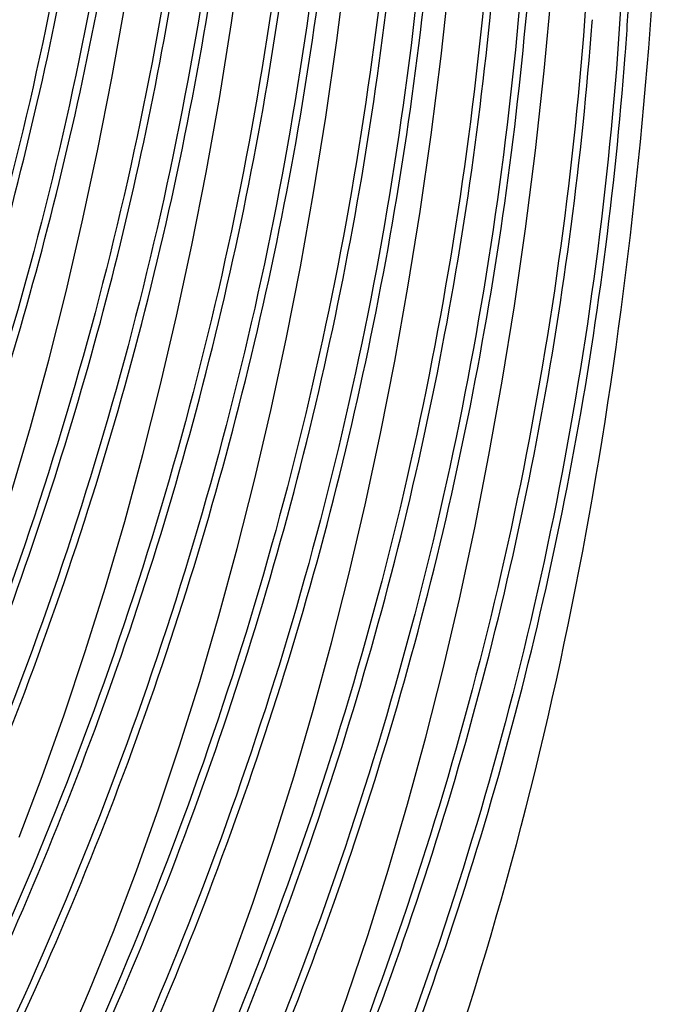
# Model space of a CAD drawing. Units: millimetres. Extents: x 0 to 297, y 0 to 210.
# Drawn here: x 205 to 207, y 98 to 101 of the extents above; entities that cross this region are included whole.
import ezdxf

# ---------------------------------------------------------------- set-up
doc = ezdxf.new("R2010")
doc.units = ezdxf.units.MM
doc.header["$LTSCALE"] = 16.335
doc.layers.get('0').update_dxf_attribs({"linetype": 'CONTINUOUS'})
doc.layers.add('DTM_AXIS', color=7, linetype='CONTINUOUS')

msp = doc.modelspace()

# ---------------------------------------------------------------- linework, layer by layer
at = {"color": 7, "linetype": 'Continuous'}
msp.add_open_spline([(204.36718, 94.088), (204.8862, 94.57419), (205.75495, 95.73302), (206.60203, 97.70721), (207.09352, 99.79709), (207.23238, 101.21993), (207.26439, 101.93231)], degree=3, knots=[0, 0, 0, 0, 0.2495741, 0.499575, 0.749748, 1, 1, 1, 1], dxfattribs=at)
at = {"layer": 'DTM_AXIS', "color": 7, "linetype": 'Continuous'}
for p, q in [((207.02193, 101.35751), (207.0226, 101.36632)), ((207.13937, 101.23988), (207.14009, 101.24946))]:
    msp.add_line(p, q, dxfattribs=at)
for points in [[(204.95396, 99.68214), (205.02244, 99.91614), (205.08747, 100.1548), (205.14904, 100.39832), (205.20707, 100.64671), (205.2615, 100.89995), (205.31229, 101.15827), (205.35936, 101.42168), (205.40263, 101.69019), (205.44203, 101.96396), (205.47748, 102.24301), (205.50887, 102.52737), (205.53613, 102.81718), (205.55918, 103.11253), (205.57793, 103.41337), (205.5876, 103.60761)], [(204.98215, 98.45691), (205.06395, 98.67246), (205.14247, 98.89254), (205.21767, 99.11717), (205.28954, 99.34651), (205.35802, 99.58051), (205.42305, 99.81917), (205.48461, 100.0627), (205.54265, 100.31108), (205.59708, 100.56432), (205.64787, 100.82264), (205.69494, 101.08606), (205.73821, 101.35456), (205.77761, 101.62833), (205.81305, 101.90739), (205.84445, 102.19174), (205.87171, 102.48155), (205.89475, 102.7769), (205.91351, 103.07774), (205.92317, 103.27199)], [(204.95874, 97.3059), (205.05318, 97.50265), (205.14451, 97.70414), (205.2327, 97.91036), (205.31773, 98.12128), (205.39953, 98.33684), (205.47804, 98.55691), (205.55324, 98.78154), (205.62511, 99.01088), (205.69359, 99.24488), (205.75862, 99.48354), (205.82019, 99.72707), (205.87822, 99.97546), (205.93265, 100.2287), (205.98344, 100.48701), (206.03052, 100.75043), (206.07378, 101.01893), (206.11319, 101.2927), (206.14863, 101.57176), (206.18002, 101.85611), (206.20728, 102.14593), (206.23033, 102.44128), (206.24908, 102.74212), (206.25875, 102.93636)], [(205.6533, 97.78566), (205.73511, 98.00121), (205.81362, 98.22128), (205.88882, 98.44592), (205.96069, 98.67525), (206.02917, 98.90925), (206.0942, 99.14792), (206.15577, 99.39144), (206.2138, 99.63983), (206.26823, 99.89307), (206.31902, 100.15138), (206.36609, 100.4148), (206.40936, 100.68331), (206.44876, 100.95707), (206.48421, 101.23613), (206.5156, 101.52048), (206.54286, 101.8103), (206.56591, 102.10565), (206.58466, 102.40649), (206.59433, 102.60073)], [(206.07068, 97.66558), (206.1492, 97.88565), (206.22439, 98.11029), (206.29627, 98.33963), (206.36475, 98.57363), (206.42977, 98.81229), (206.49134, 99.05581), (206.54938, 99.3042), (206.6038, 99.55744), (206.65459, 99.81576), (206.70167, 100.07917), (206.74494, 100.34768), (206.78434, 100.62145), (206.81978, 100.9005), (206.85118, 101.18486), (206.87844, 101.47467), (206.90148, 101.77002), (206.92024, 102.07086), (206.9299, 102.26511)]]:
    msp.add_lwpolyline(points, dxfattribs=at)
msp.add_arc((193.51802, 102.27143), 13.66035, 355.709551, 356.795165, dxfattribs=at)
for points, knots in [([(205.01814, 104.17922), (204.99902, 103.0363), (204.67524, 100.73779), (203.7398, 98.61311), (203.15127, 97.62766)], [0, 0, 0, 0, 0.4989687, 1, 1, 1, 1]), ([(205.13559, 104.06175), (205.11647, 102.91882), (204.7927, 100.62031), (203.85725, 98.49563), (203.26872, 97.51019)], [0, 0, 0, 0, 0.4989692, 1, 1, 1, 1]), ([(205.35371, 103.84359), (205.33459, 102.70067), (205.01082, 100.40216), (204.07537, 98.27748), (203.48684, 97.29203)], [0, 0, 0, 0, 0.4989692, 1, 1, 1, 1]), ([(205.47119, 103.72612), (205.45206, 102.58366), (205.1286, 100.28512), (204.19307, 98.16041), (203.6043, 97.17456)], [0, 0, 0, 0, 0.4987643, 1, 1, 1, 1]), ([(205.68931, 103.50797), (205.67018, 102.36551), (205.34672, 100.06697), (204.41119, 97.94226), (203.82242, 96.9564)], [0, 0, 0, 0, 0.4987643, 1, 1, 1, 1]), ([(205.80677, 103.3905), (205.78763, 102.24803), (205.46417, 99.94949), (204.52864, 97.82478), (203.93987, 96.83893)], [0, 0, 0, 0, 0.4987658, 1, 1, 1, 1]), ([(206.02489, 103.17234), (206.00575, 102.02988), (205.6823, 99.73133), (204.74676, 97.60663), (204.15799, 96.62078)], [0, 0, 0, 0, 0.4987658, 1, 1, 1, 1]), ([(206.14234, 103.05487), (206.1232, 101.9124), (205.79975, 99.61386), (204.86422, 97.48915), (204.27545, 96.50331)], [0, 0, 0, 0, 0.4987673, 1, 1, 1, 1]), ([(203.54369, 97.93689), (203.96787, 98.71066), (204.49448, 99.93692), (204.92855, 101.64714), (205.0572, 102.5194), (205.10008, 102.95687)], [0, 0, 0, 0, 0.5007318, 0.7505626, 1, 1, 1, 1]), ([(206.36046, 102.83671), (206.34133, 101.69424), (206.01787, 99.3957), (205.08234, 97.271), (204.49357, 96.28515)], [0, 0, 0, 0, 0.4987673, 1, 1, 1, 1]), ([(203.76181, 97.71873), (204.18599, 98.49251), (204.71261, 99.71876), (205.14667, 101.42899), (205.27532, 102.30124), (205.3182, 102.73872)], [0, 0, 0, 0, 0.5007318, 0.7505626, 1, 1, 1, 1]), ([(206.47791, 102.71924), (206.45877, 101.57677), (206.13533, 99.27823), (205.19979, 97.15352), (204.61102, 96.16768)], [0, 0, 0, 0, 0.4987687, 1, 1, 1, 1]), ([(203.87832, 97.59957), (204.30213, 98.37256), (204.82846, 99.5972), (205.26294, 101.30477), (205.39179, 102.17537), (205.43483, 102.61189)], [0, 0, 0, 0, 0.5009434, 0.7507431, 1, 1, 1, 1]), ([(204.07821, 97.02228), (204.566, 97.8709), (205.16543, 99.2274), (205.6344, 101.12734), (205.76031, 102.09683), (205.79709, 102.58245)], [0, 0, 0, 0, 0.5009462, 0.7507564, 1, 1, 1, 1]), ([(206.69603, 102.50109), (206.6769, 101.35861), (206.35345, 99.06007), (205.41791, 96.93537), (204.82915, 95.94952)], [0, 0, 0, 0, 0.4987687, 1, 1, 1, 1]), ([(204.09644, 97.38142), (204.52026, 98.15441), (205.04659, 99.37905), (205.48106, 101.08662), (205.60991, 101.95722), (205.65296, 102.39374)], [0, 0, 0, 0, 0.5009434, 0.7507431, 1, 1, 1, 1]), ([(206.81348, 102.38362), (206.79435, 101.24114), (206.47091, 98.94259), (205.53537, 96.81789), (204.9466, 95.83205)], [0, 0, 0, 0, 0.4987703, 1, 1, 1, 1]), ([(204.29633, 96.80413), (204.78412, 97.65275), (205.38355, 99.00925), (205.85252, 100.90919), (205.97843, 101.87867), (206.01521, 102.36429)], [0, 0, 0, 0, 0.5009462, 0.7507564, 1, 1, 1, 1]), ([(204.41386, 96.68679), (204.90163, 97.5354), (205.50104, 98.89187), (205.96998, 100.79179), (206.09588, 101.76125), (206.13266, 102.24687)], [0, 0, 0, 0, 0.5009453, 0.7507552, 1, 1, 1, 1]), ([(207.03161, 102.16546), (207.01247, 101.02298), (206.68903, 98.72444), (205.75349, 96.59974), (205.16472, 95.6139)], [0, 0, 0, 0, 0.4987703, 1, 1, 1, 1]), ([(204.63198, 96.46863), (205.11975, 97.31724), (205.71916, 98.67372), (206.18811, 100.57363), (206.31401, 101.5431), (206.35078, 102.02871)], [0, 0, 0, 0, 0.5009453, 0.7507552, 1, 1, 1, 1]), ([(207.14906, 102.04799), (207.12992, 100.90551), (206.80649, 98.60696), (205.87094, 96.48226), (205.28218, 95.49642)], [0, 0, 0, 0, 0.4987718, 1, 1, 1, 1]), ([(204.74968, 96.35159), (205.23736, 97.2001), (205.83666, 98.55639), (206.30553, 100.45605), (206.43142, 101.42539), (206.46821, 101.91093)], [0, 0, 0, 0, 0.5009445, 0.750754, 1, 1, 1, 1]), ([(204.9678, 96.13343), (205.45548, 96.98194), (206.05478, 98.33824), (206.52365, 100.2379), (206.64954, 101.20723), (206.68633, 101.69278)], [0, 0, 0, 0, 0.5009445, 0.750754, 1, 1, 1, 1]), ([(205.08516, 96.01579), (205.57289, 96.86437), (206.17226, 98.22079), (206.64115, 100.12063), (206.76703, 101.09006), (206.80381, 101.57566)], [0, 0, 0, 0, 0.5009433, 0.7507527, 1, 1, 1, 1]), ([(205.30328, 95.79763), (205.79101, 96.64621), (206.39038, 98.00263), (206.85927, 99.90248), (206.98516, 100.87191), (207.02193, 101.35751)], [0, 0, 0, 0, 0.5009433, 0.7507527, 1, 1, 1, 1]), ([(205.42096, 95.68055), (205.90861, 96.52906), (206.50789, 97.88535), (206.97672, 99.785), (207.10259, 100.75433), (207.13937, 101.23988)], [0, 0, 0, 0, 0.5009424, 0.7507515, 1, 1, 1, 1])]:
    msp.add_open_spline(points, degree=3, knots=knots, dxfattribs=at)

doc.saveas('drawing.dxf')
